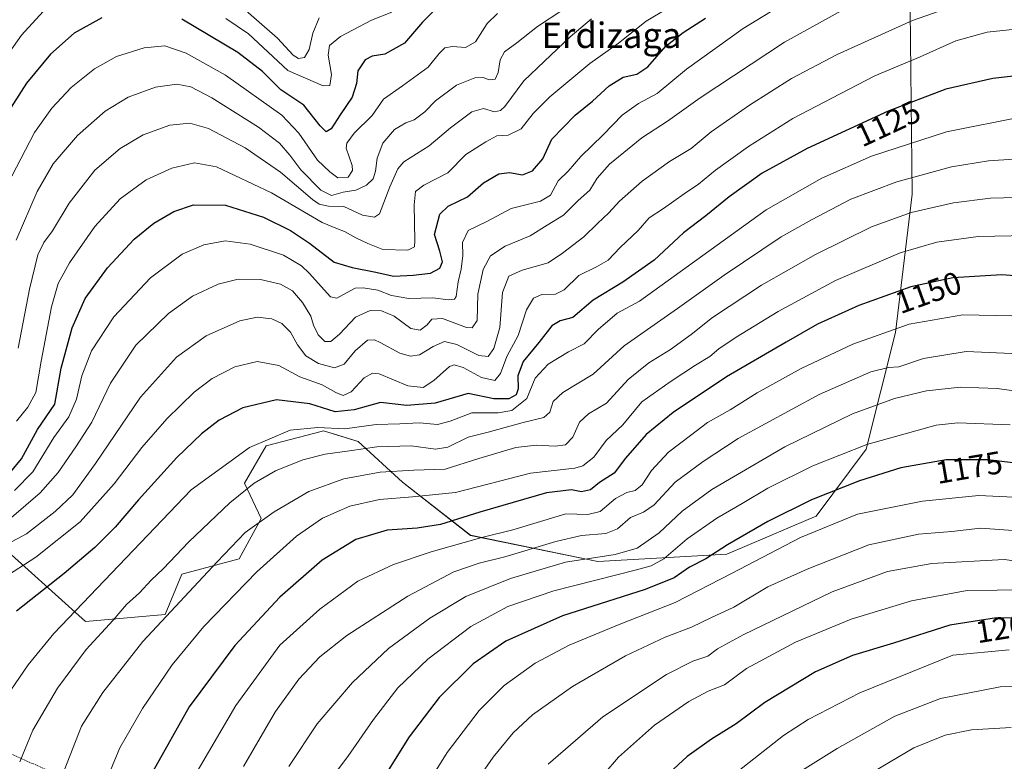
# Model space of a CAD drawing. Units: metres. Extents: x 620436 to 623877, y 4766508 to 4768882.
# Drawn here: x 621337 to 621647, y 4767750 to 4767984 of the extents above; entities that cross this region are included whole.
import ezdxf
from ezdxf.enums import TextEntityAlignment as Align

# ---------------------------------------------------------------- set-up
doc = ezdxf.new("R2010")
doc.units = ezdxf.units.M
doc.header["$MEASUREMENT"] = 0
doc.linetypes.add('TRAZOS', pattern=[0.75, 0.5, -0.25])
for name, color, linetype, lineweight in [('Alambrada', 19, 'TRAZOS', 0), ('Arbolado forestal CxS', 92, 'Continuous', 0), ('Curva de nivel maestra', 36, 'Continuous', 30), ('Curva de nivel normal', 36, 'Continuous', 0), ('Pastizal CxS', 92, 'Continuous', 0), ('Rótulo de curva de nivel directora', 19, 'Continuous', 0), ('Texto cartográfico', 19, 'Continuous', 0)]:
    doc.layers.add(name, color=color, linetype=linetype, lineweight=lineweight)
doc.styles.add('Arial', font='txt', dxfattribs={"height": 0.2})

# ---------------------------------------------------------------- blocks, each defined once
blk = doc.blocks.new('*U152')
at = {"layer": 'Pastizal CxS', "color": 92, "linetype": 'Continuous', "lineweight": 0}
blk.add_polyline3d([(621328.9441, 4767819.8183, 1115.6954), (621357.7235, 4767794.0169, 1134.3533), (621382.7069, 4767796.1425, 1141.9065), (621388.0221, 4767808.8995, 1139.6099), (621406.0945, 4767813.6823, 1144.0633), (621413.0049, 4767826.4393, 1141.8995), (621407.6903, 4767837.6023, 1136.3046), (621414.5999, 4767849.2951, 1133.2957), (621429.8329, 4767853.3189, 1133.3932), (621432.5669, 4767854.0409, 1132.9515), (621432.9427, 4767853.9251, 1133.0342), (621437.0659, 4767852.6537, 1134.0355), (621443.5309, 4767850.6607, 1136.3055), (621457.4359, 4767837.8269, 1144.7021), (621478.9157, 4767821.1233, 1156.8607), (621518.9579, 4767812.8991, 1168.9824), (621559.6077, 4767815.1973, 1179.1261), (621585.1621, 4767826.0893, 1180.3814), (621587.7567, 4767827.1953, 1180.3946), (621603.4333, 4767848.2541, 1172.8877), (621612.7249, 4767885.0075, 1157.5664), (621617.9119, 4767928.6125, 1139.62), (621617.3283, 4767986.5437, 1115.7392)], dxfattribs=at)
blk = doc.blocks.new('*U173')
at = {"layer": 'Curva de nivel normal', "color": 36, "linetype": 'Continuous', "lineweight": 0}
blk.add_polyline3d([(621516.97, 4767983.78, 1090), (621510.28, 4767978.11, 1090), (621502.06, 4767970.34, 1090), (621495.65, 4767964.27, 1090), (621489.65, 4767956.25, 1090), (621488.37, 4767954.92, 1090), (621486.47, 4767954.52, 1090), (621483.03, 4767955.59, 1090), (621479.28, 4767954.52, 1090), (621472.59, 4767949.43, 1090), (621465.85, 4767943.76, 1090), (621457.89, 4767938.76, 1090), (621455.98, 4767936.55, 1090), (621453.45, 4767930.91, 1090), (621450.23, 4767922.39, 1090), (621448.68, 4767921.37, 1090), (621444.9, 4767922.01, 1090), (621439.04, 4767924.66, 1090), (621434.21, 4767924.83, 1090), (621431.27, 4767925.48, 1090), (621429.14, 4767926.9, 1090), (621419.04, 4767935.54, 1090), (621407.94, 4767943.17, 1090), (621396.42, 4767949.23, 1090), (621390.48, 4767950.96, 1090), (621384.24, 4767950.28, 1090), (621375.85, 4767947.32, 1090), (621368.57, 4767943.02, 1090), (621360.65, 4767936.1, 1090), (621352.5, 4767925.76, 1090), (621347.25, 4767917.06, 1090), (621344.56, 4767913.36, 1090), (621342.68, 4767909.46, 1090), (621340.09, 4767898.63, 1090), (621336.51, 4767880.07, 1090)], dxfattribs=at)
blk = doc.blocks.new('*U182')
at = {"layer": 'Curva de nivel normal', "color": 36, "linetype": 'Continuous', "lineweight": 0}
for points in [[(621454.13, 4767985.94, 1070), (621447.7, 4767983.41, 1070), (621437.96, 4767978.25, 1070), (621434.51, 4767975.42, 1070), (621434.08, 4767972.42, 1070), (621435.12, 4767966.23, 1070), (621434.6, 4767962.81, 1070), (621432.48, 4767962.72, 1070), (621421.35, 4767967.5, 1070), (621408.97, 4767979.1, 1070), (621401.88, 4767983.87, 1070)], [(621347.85, 4767989.97, 1070), (621337.56, 4767978.72, 1070), (621327.34, 4767964.43, 1070)]]:
    blk.add_polyline3d(points, dxfattribs=at)
blk = doc.blocks.new('*U190')
at = {"layer": 'Curva de nivel normal', "color": 36, "linetype": 'Continuous', "lineweight": 0}
blk.add_polyline3d([(621634.84, 4767989.12, 1115), (621618.01, 4767983.29, 1115), (621594.29, 4767972.62, 1115), (621579.93, 4767964.98, 1115), (621566.76, 4767956.64, 1115), (621554.63, 4767948.21, 1115), (621548.37, 4767943.02, 1115), (621541.57, 4767938.88, 1115), (621532.99, 4767932.7, 1115), (621525.8, 4767926.34, 1115), (621522.47, 4767922.7, 1115), (621518.9, 4767919.32, 1115), (621514.53, 4767915.1, 1115), (621507.9, 4767910.02, 1115), (621503.3, 4767906.94, 1115), (621495.13, 4767904.63, 1115), (621490.94, 4767902.71, 1115), (621488.98, 4767897.56, 1115), (621488.17, 4767886.58, 1115), (621486.23, 4767879.99, 1115), (621484.42, 4767877.4, 1115), (621481.51, 4767877.74, 1115), (621474.57, 4767881.26, 1115), (621470.75, 4767882.19, 1115), (621467.15, 4767880.56, 1115), (621462.87, 4767877.97, 1115), (621459.97, 4767877.59, 1115), (621456.62, 4767878.51, 1115), (621450.47, 4767881.81, 1115), (621448.62, 4767882.73, 1115), (621446.43, 4767882.56, 1115), (621442.62, 4767879.22, 1115), (621439.1, 4767875.06, 1115), (621436.11, 4767873.83, 1115), (621431, 4767875.28, 1115), (621427.02, 4767877.64, 1115), (621424.38, 4767881.08, 1115), (621422.18, 4767885.11, 1115), (621419.48, 4767887.85, 1115), (621416.34, 4767889.3, 1115), (621411.75, 4767889.87, 1115), (621406.25, 4767888.64, 1115), (621395.64, 4767883.92, 1115), (621386.35, 4767877.28, 1115), (621374.96, 4767864.68, 1115), (621360.8, 4767843.7, 1115), (621353.72, 4767833.92, 1115), (621348.16, 4767828.65, 1115), (621339.08, 4767821.62, 1115), (621329.76, 4767816.7, 1115)], dxfattribs=at)
blk = doc.blocks.new('*U191')
at = {"layer": 'Curva de nivel normal', "color": 36, "linetype": 'Continuous', "lineweight": 0}
blk.add_polyline3d([(621661.38, 4767981.69, 1120), (621641.57, 4767979.58, 1120), (621631.72, 4767976.84, 1120), (621620.45, 4767971.82, 1120), (621606.22, 4767965.85, 1120), (621595.32, 4767960.2, 1120), (621580.41, 4767952.42, 1120), (621566.38, 4767943.62, 1120), (621556, 4767936.1, 1120), (621550.64, 4767931.75, 1120), (621546.14, 4767928.7, 1120), (621539.69, 4767924.09, 1120), (621535.13, 4767921.14, 1120), (621531.68, 4767917.11, 1120), (621526.06, 4767911.76, 1120), (621522.25, 4767907.82, 1120), (621518.6, 4767905.71, 1120), (621513.02, 4767903, 1120), (621508.37, 4767898.4, 1120), (621505.64, 4767897.07, 1120), (621501.39, 4767896.98, 1120), (621498.76, 4767895.82, 1120), (621496.56, 4767892.2, 1120), (621493.93, 4767884.1, 1120), (621490.33, 4767877.43, 1120), (621488.37, 4767872.1, 1120), (621486.52, 4767869.9, 1120), (621482.36, 4767870.82, 1120), (621476.57, 4767874.02, 1120), (621473.74, 4767874.84, 1120), (621472.33, 4767874.31, 1120), (621467.36, 4767869.88, 1120), (621463.99, 4767867.65, 1120), (621459.12, 4767868.19, 1120), (621450.12, 4767871.94, 1120), (621448.08, 4767872.24, 1120), (621445.36, 4767870.74, 1120), (621441.3, 4767866.36, 1120), (621438.82, 4767865.17, 1120), (621436.48, 4767866.06, 1120), (621432.14, 4767868.54, 1120), (621425.11, 4767871.08, 1120), (621418.51, 4767874.66, 1120), (621411.76, 4767875.91, 1120), (621404.64, 4767874.17, 1120), (621397.52, 4767870.49, 1120), (621391.94, 4767866.23, 1120), (621383.23, 4767857.77, 1120), (621375.38, 4767848.75, 1120), (621366.67, 4767837.35, 1120), (621356, 4767825.37, 1120), (621342.04, 4767814.27, 1120), (621331.64, 4767807.5, 1120)], dxfattribs=at)
blk = doc.blocks.new('*U193')
at = {"layer": 'Curva de nivel normal', "color": 36, "linetype": 'Continuous', "lineweight": 0}
blk.add_polyline3d([(621404.03, 4767990.06, 1065), (621418.11, 4767977.7, 1065), (621423.08, 4767972.41, 1065), (621424.71, 4767971.3, 1065), (621426.65, 4767971.63, 1065), (621428.06, 4767974.11, 1065), (621429.29, 4767979.34, 1065), (621431.27, 4767984.16, 1065)], dxfattribs=at)
blk = doc.blocks.new('*U196')
at = {"layer": 'Curva de nivel normal', "color": 36, "linetype": 'Continuous', "lineweight": 0}
blk.add_polyline3d([(621540.69, 4767987, 1095), (621534.15, 4767983.12, 1095), (621525.5, 4767976.19, 1095), (621516.42, 4767969.76, 1095), (621503.82, 4767959.27, 1095), (621498.59, 4767953.97, 1095), (621494.8, 4767949.16, 1095), (621490.8, 4767947.17, 1095), (621487.13, 4767946.99, 1095), (621483.77, 4767945.12, 1095), (621477.46, 4767941.08, 1095), (621471.8, 4767935.31, 1095), (621464.24, 4767931.41, 1095), (621461.58, 4767929.4, 1095), (621461.18, 4767925.22, 1095), (621461.4, 4767914.03, 1095), (621461.24, 4767912, 1095), (621459.16, 4767910.92, 1095), (621451.31, 4767911.17, 1095), (621446.56, 4767913.04, 1095), (621442.78, 4767914.79, 1095), (621439.2, 4767916.79, 1095), (621437.05, 4767917.66, 1095), (621432.17, 4767919.68, 1095), (621416.2, 4767929.02, 1095), (621398.94, 4767937.16, 1095), (621392.02, 4767938.49, 1095), (621384.82, 4767936.79, 1095), (621376.78, 4767933.08, 1095), (621368.55, 4767927.11, 1095), (621360.6, 4767918.43, 1095), (621352.64, 4767906.91, 1095), (621349.05, 4767900.46, 1095), (621347, 4767893.1, 1095), (621343.67, 4767876.03, 1095), (621342, 4767866.14, 1095), (621339.5, 4767861.44, 1095), (621335.94, 4767857.11, 1095)], dxfattribs=at)
blk = doc.blocks.new('*U197')
at = {"layer": 'Curva de nivel normal', "color": 36, "linetype": 'Continuous', "lineweight": 0}
blk.add_polyline3d([(621507.6, 4767986.46, 1085), (621500.03, 4767981.4, 1085), (621493.52, 4767976.3, 1085), (621489.58, 4767973.47, 1085), (621488.22, 4767970.91, 1085), (621487.64, 4767966.9, 1085), (621486.62, 4767964.82, 1085), (621484.81, 4767964.6, 1085), (621482.85, 4767965.31, 1085), (621480.25, 4767965.25, 1085), (621474.51, 4767962.94, 1085), (621467.88, 4767958, 1085), (621464.49, 4767954.57, 1085), (621461.12, 4767951.96, 1085), (621458.48, 4767951.06, 1085), (621455.01, 4767948.94, 1085), (621451.27, 4767944.6, 1085), (621449.5, 4767939.93, 1085), (621449.03, 4767935.84, 1085), (621448.2, 4767933.43, 1085), (621446.13, 4767931.44, 1085), (621442.76, 4767929.8, 1085), (621438.82, 4767929.2, 1085), (621435.14, 4767928.18, 1085), (621431.75, 4767929.81, 1085), (621425.47, 4767936.27, 1085), (621422, 4767940.84, 1085), (621418.71, 4767944.65, 1085), (621412.14, 4767949.74, 1085), (621397.48, 4767958.9, 1085), (621390.81, 4767962.36, 1085), (621386.39, 4767963.19, 1085), (621379.7, 4767962.32, 1085), (621371.13, 4767959.15, 1085), (621363.86, 4767954.72, 1085), (621355.12, 4767947.1, 1085), (621347.53, 4767938.1, 1085), (621342.42, 4767929.43, 1085), (621335.88, 4767914.11, 1085)], dxfattribs=at)
blk = doc.blocks.new('*U201')
at = {"layer": 'Curva de nivel normal', "color": 36, "linetype": 'Continuous', "lineweight": 0}
blk.add_polyline3d([(621583.79, 4767992.57, 1105), (621564.79, 4767980.8, 1105), (621546.88, 4767967.98, 1105), (621537.61, 4767960.33, 1105), (621531.78, 4767957.18, 1105), (621526.65, 4767953.44, 1105), (621520.62, 4767947.27, 1105), (621513.67, 4767940.44, 1105), (621509.69, 4767935.85, 1105), (621506.46, 4767932.76, 1105), (621504.1, 4767928.28, 1105), (621500.98, 4767926.35, 1105), (621491.66, 4767924.11, 1105), (621484, 4767919.97, 1105), (621478.2, 4767917.1, 1105), (621476.33, 4767913.41, 1105), (621476.46, 4767909.22, 1105), (621475.96, 4767904.93, 1105), (621474.96, 4767900.92, 1105), (621474.38, 4767896.31, 1105), (621473.85, 4767895.53, 1105), (621472, 4767895.28, 1105), (621467.04, 4767895.98, 1105), (621459.48, 4767895.67, 1105), (621454.04, 4767896.65, 1105), (621449.67, 4767898.3, 1105), (621445.14, 4767899.1, 1105), (621442.55, 4767898.97, 1105), (621440.11, 4767897.58, 1105), (621436.83, 4767895.87, 1105), (621434.8, 4767896.22, 1105), (621428.09, 4767903.72, 1105), (621425.67, 4767906.05, 1105), (621420.01, 4767909.36, 1105), (621409.49, 4767912.79, 1105), (621401.65, 4767913.84, 1105), (621394.94, 4767912.66, 1105), (621388.11, 4767909.67, 1105), (621378.14, 4767902.26, 1105), (621366.64, 4767889.96, 1105), (621359.54, 4767879.23, 1105), (621356.57, 4767871.32, 1105), (621354.82, 4767864.02, 1105), (621352.39, 4767858.48, 1105), (621347.7, 4767851.96, 1105), (621341.04, 4767841.12, 1105), (621335.37, 4767835.29, 1105)], dxfattribs=at)
blk = doc.blocks.new('*U205')
at = {"layer": 'Curva de nivel normal', "color": 36, "linetype": 'Continuous', "lineweight": 0}
blk.add_polyline3d([(621487.41, 4767985.44, 1080), (621484.13, 4767982.39, 1080), (621480.51, 4767976.59, 1080), (621477.35, 4767974.74, 1080), (621473.23, 4767975.08, 1080), (621470.85, 4767974.64, 1080), (621469.07, 4767972.92, 1080), (621465.53, 4767968.64, 1080), (621457.47, 4767962.7, 1080), (621451.48, 4767958.49, 1080), (621447.96, 4767953.34, 1080), (621442.28, 4767947.76, 1080), (621439.98, 4767944.67, 1080), (621439.78, 4767943.06, 1080), (621441.63, 4767937.59, 1080), (621441.69, 4767936.04, 1080), (621440.42, 4767933.96, 1080), (621437.1, 4767933.7, 1080), (621434.62, 4767935.58, 1080), (621430.7, 4767939.32, 1080), (621424.88, 4767947.84, 1080), (621419.51, 4767953.47, 1080), (621401.77, 4767966.06, 1080), (621389.36, 4767973, 1080), (621382.6, 4767975.26, 1080), (621376.14, 4767974.69, 1080), (621367.48, 4767971.93, 1080), (621360.48, 4767968.09, 1080), (621353.14, 4767962.14, 1080), (621347.04, 4767955.71, 1080), (621341.63, 4767948.03, 1080), (621334.51, 4767934.22, 1080)], dxfattribs=at)
blk = doc.blocks.new('*U219')
at = {"layer": 'Curva de nivel normal', "color": 36, "linetype": 'Continuous', "lineweight": 0}
blk.add_polyline3d([(621601.72, 4767989.66, 1110), (621577.78, 4767976.43, 1110), (621551.2, 4767958.95, 1110), (621540.91, 4767951.55, 1110), (621532.82, 4767946.3, 1110), (621522.62, 4767938.02, 1110), (621518.81, 4767933.67, 1110), (621516.51, 4767929.81, 1110), (621512.75, 4767926.6, 1110), (621508.21, 4767921.98, 1110), (621503.03, 4767918.78, 1110), (621497.63, 4767915.48, 1110), (621489.76, 4767912.24, 1110), (621485.16, 4767909.14, 1110), (621482.87, 4767904.84, 1110), (621481.17, 4767897.12, 1110), (621481, 4767888.77, 1110), (621479.4, 4767886.52, 1110), (621477.64, 4767886.62, 1110), (621470.1, 4767889.42, 1110), (621466.75, 4767889.26, 1110), (621465.23, 4767887.43, 1110), (621463.09, 4767885.74, 1110), (621460.1, 4767886.28, 1110), (621454.83, 4767890.2, 1110), (621450.84, 4767891.84, 1110), (621447.27, 4767891.89, 1110), (621442.64, 4767889.86, 1110), (621437.66, 4767884.44, 1110), (621434.91, 4767882.22, 1110), (621433.04, 4767882.21, 1110), (621430.94, 4767884.3, 1110), (621429.49, 4767887.28, 1110), (621428.64, 4767890.18, 1110), (621425.95, 4767894.41, 1110), (621422.81, 4767898.13, 1110), (621419.08, 4767900.28, 1110), (621412.73, 4767901.67, 1110), (621405.76, 4767901.79, 1110), (621399.42, 4767900.2, 1110), (621391.36, 4767896.41, 1110), (621383.81, 4767891.04, 1110), (621373.56, 4767881.04, 1110), (621365.58, 4767869.05, 1110), (621359.65, 4767856.8, 1110), (621354.58, 4767849, 1110), (621349.11, 4767840.89, 1110), (621343.39, 4767834.54, 1110), (621334.34, 4767826.74, 1110)], dxfattribs=at)
blk = doc.blocks.new('*U223')
at = {"layer": 'Curva de nivel maestra', "color": 36, "linetype": 'Continuous', "lineweight": 30}
blk.add_polyline3d([(621334.01, 4767841, 1100), (621337.51, 4767845.22, 1100), (621342.56, 4767854.47, 1100), (621348, 4767862.44, 1100), (621350.06, 4767873.76, 1100), (621353.49, 4767886.43, 1100), (621357.54, 4767895.76, 1100), (621364.56, 4767905.43, 1100), (621373.01, 4767914.44, 1100), (621379.14, 4767919.47, 1100), (621385.48, 4767923.11, 1100), (621391.73, 4767925.18, 1100), (621401.79, 4767925.08, 1100), (621413.76, 4767921.3, 1100), (621422.2, 4767917.16, 1100), (621428.17, 4767913.11, 1100), (621435.94, 4767907.16, 1100), (621441.64, 4767905.47, 1100), (621448.51, 4767904.16, 1100), (621454.8, 4767902.79, 1100), (621460.8, 4767903.12, 1100), (621466.28, 4767903.68, 1100), (621469.28, 4767905.32, 1100), (621470.07, 4767907.22, 1100), (621469.27, 4767910.61, 1100), (621467.54, 4767915.92, 1100), (621469.23, 4767922.28, 1100), (621471.87, 4767924.82, 1100), (621477.92, 4767927.79, 1100), (621482.99, 4767932.14, 1100), (621487.77, 4767934.98, 1100), (621491.17, 4767935.37, 1100), (621495.22, 4767934.65, 1100), (621498.44, 4767935.89, 1100), (621501.68, 4767939.76, 1100), (621504.49, 4767945.93, 1100), (621511.86, 4767953.43, 1100), (621517.26, 4767957.9, 1100), (621522.5, 4767962.72, 1100), (621526.95, 4767965.47, 1100), (621531.28, 4767966.43, 1100), (621534.76, 4767968.68, 1100), (621540.44, 4767975.17, 1100), (621545.88, 4767979.53, 1100), (621552.9, 4767983.99, 1100)], dxfattribs=at)
blk = doc.blocks.new('*U227')
at = {"layer": 'Curva de nivel maestra', "color": 36, "linetype": 'Continuous', "lineweight": 30}
blk.add_polyline3d([(621661.37, 4767902.04, 1150), (621646.14, 4767903.21, 1150), (621630.75, 4767902.2, 1150), (621617.55, 4767899.39, 1150), (621601.19, 4767893.52, 1150), (621588.1, 4767887.64, 1150), (621578.28, 4767882.01, 1150), (621559.5, 4767871.06, 1150), (621542.74, 4767859.86, 1150), (621534.25, 4767852.85, 1150), (621527.74, 4767845.43, 1150), (621524.13, 4767840.75, 1150), (621519.47, 4767837.78, 1150), (621516.65, 4767835.45, 1150), (621513.87, 4767834.82, 1150), (621510.65, 4767835.5, 1150), (621502.8, 4767834.55, 1150), (621481.8, 4767828.43, 1150), (621469.47, 4767824.5, 1150), (621462.09, 4767823.39, 1150), (621452.62, 4767822.7, 1150), (621442.76, 4767819.76, 1150), (621432.14, 4767813.35, 1150), (621418.81, 4767801.61, 1150), (621404.65, 4767786.39, 1150), (621390.3, 4767767.07, 1150), (621378.84, 4767746.78, 1150)], dxfattribs=at)
blk = doc.blocks.new('*U228')
at = {"layer": 'Curva de nivel maestra', "color": 36, "linetype": 'Continuous', "lineweight": 30}
for points in [[(621467.92, 4767986.82, 1075), (621463.75, 4767982.75, 1075), (621458.08, 4767976.2, 1075), (621451.94, 4767972.65, 1075), (621447.95, 4767972.05, 1075), (621445.69, 4767970.88, 1075), (621443.39, 4767967.42, 1075), (621443.05, 4767963.43, 1075), (621441.64, 4767959.1, 1075), (621437.82, 4767953.58, 1075), (621435.03, 4767949.14, 1075), (621433.48, 4767948.25, 1075), (621431.55, 4767950.16, 1075), (621426.42, 4767956.58, 1075), (621419.22, 4767961.48, 1075), (621413.42, 4767967.26, 1075), (621405.6, 4767973.18, 1075), (621388.05, 4767983.71, 1075)], [(621362.82, 4767984.17, 1075), (621354.1, 4767979.25, 1075), (621346.62, 4767972.66, 1075), (621339.1, 4767963.56, 1075), (621332.62, 4767953.36, 1075)]]:
    blk.add_polyline3d(points, dxfattribs=at)

msp = doc.modelspace()

# ---------------------------------------------------------------- linework, layer by layer
at = {"layer": 'Alambrada', "color": 19, "linetype": 'TRAZOS', "lineweight": 0}
msp.add_polyline3d([(621065.96, 4767868.75, 1029.39), (621179.54, 4767821.09, 1075.33), (621190.37, 4767817.07, 1079.68), (621204.33, 4767810.29, 1085.9), (621219.25, 4767803.97, 1092), (621234.16, 4767797.18, 1097.84), (621249.51, 4767790.7, 1104.07), (621271.64, 4767780.82, 1111.85), (621287.32, 4767773.01, 1117.33), (621306.28, 4767764.51, 1123.6), (621323.3, 4767757.18, 1129.33), (621353.76, 4767743.52, 1141.21)], dxfattribs=at)
at = {"layer": 'Arbolado forestal CxS', "color": 92, "linetype": 'Continuous', "lineweight": 0}
msp.add_polyline3d([(621617.33, 4767986.54, 1115.74), (621617.91, 4767928.61, 1139.62), (621612.72, 4767885.01, 1157.57), (621603.43, 4767848.25, 1172.89), (621587.76, 4767827.2, 1180.39), (621585.16, 4767826.09, 1180.38), (621559.61, 4767815.2, 1179.13), (621518.96, 4767812.9, 1168.98), (621478.92, 4767821.12, 1156.86), (621457.44, 4767837.83, 1144.7), (621443.53, 4767850.66, 1136.31), (621437.07, 4767852.65, 1134.04), (621432.94, 4767853.93, 1133.03), (621432.57, 4767854.04, 1132.95), (621429.83, 4767853.32, 1133.39), (621414.6, 4767849.3, 1133.3), (621407.69, 4767837.6, 1136.3), (621413, 4767826.44, 1141.9), (621406.09, 4767813.68, 1144.06), (621388.02, 4767808.9, 1139.61), (621382.71, 4767796.14, 1141.91), (621357.72, 4767794.02, 1134.35), (621328.94, 4767819.82, 1115.7)], dxfattribs=at)
msp.add_polyline3d([(621617.33, 4767986.54, 1115.74), (621617.91, 4767928.61, 1139.62), (621612.72, 4767885.01, 1157.57), (621603.43, 4767848.25, 1172.89), (621587.76, 4767827.2, 1180.39), (621585.16, 4767826.09, 1180.38), (621559.61, 4767815.2, 1179.13), (621518.96, 4767812.9, 1168.98), (621478.92, 4767821.12, 1156.86), (621457.44, 4767837.83, 1144.7), (621443.53, 4767850.66, 1136.31), (621437.07, 4767852.65, 1134.04), (621432.94, 4767853.93, 1133.03), (621432.57, 4767854.04, 1132.95), (621429.83, 4767853.32, 1133.39), (621414.6, 4767849.3, 1133.3), (621407.69, 4767837.6, 1136.3), (621413, 4767826.44, 1141.9), (621406.09, 4767813.68, 1144.06), (621388.02, 4767808.9, 1139.61), (621382.71, 4767796.14, 1141.91), (621357.72, 4767794.02, 1134.35), (621328.94, 4767819.82, 1115.7)], dxfattribs=at)
at = {"layer": 'Curva de nivel maestra', "color": 36, "linetype": 'Continuous', "lineweight": 30}
for points in [[(621667.42, 4767967.73, 1125), (621643.39, 4767965.03, 1125), (621628.5, 4767961.61, 1125), (621610.36, 4767954.77, 1125), (621584.91, 4767942.92, 1125), (621570.69, 4767935.16, 1125), (621560.3, 4767927.78, 1125), (621552.95, 4767921.76, 1125), (621545.99, 4767916.4, 1125), (621536.76, 4767907.83, 1125), (621526.8, 4767900.9, 1125), (621517.47, 4767895.21, 1125), (621511.13, 4767889.77, 1125), (621507.13, 4767888.7, 1125), (621504.47, 4767887.11, 1125), (621500.43, 4767881.86, 1125), (621495.44, 4767875.85, 1125), (621493.8, 4767871.31, 1125), (621493.92, 4767867.3, 1125), (621493.3, 4767865.41, 1125), (621490.96, 4767864.13, 1125), (621486.19, 4767864.16, 1125), (621478.14, 4767865.77, 1125), (621467.72, 4767862.71, 1125), (621458.87, 4767862.01, 1125), (621450.58, 4767862.92, 1125), (621442.26, 4767860.62, 1125), (621436.26, 4767860.02, 1125), (621428.34, 4767862.49, 1125), (621417.86, 4767863.77, 1125), (621407.2, 4767861.3, 1125), (621399.81, 4767857.44, 1125), (621394.16, 4767853.11, 1125), (621386.4, 4767845.66, 1125), (621374.34, 4767832.33, 1125), (621366.98, 4767823.66, 1125), (621360.64, 4767817.26, 1125), (621350.94, 4767809.07, 1125), (621335.95, 4767797.26, 1125)], [(621654.95, 4767843.32, 1175), (621641.78, 4767844.91, 1175), (621628.61, 4767844.85, 1175), (621614.43, 4767842.41, 1175), (621601.32, 4767838.3, 1175), (621586.27, 4767832.32, 1175), (621572.53, 4767825.53, 1175), (621559.85, 4767818.18, 1175), (621552.97, 4767813.77, 1175), (621547.8, 4767811.11, 1175), (621542.98, 4767807.77, 1175), (621533.92, 4767804.09, 1175), (621507.83, 4767795.72, 1175), (621490.03, 4767787.8, 1175), (621479.73, 4767780.63, 1175), (621469.03, 4767770.08, 1175), (621459.56, 4767757.62, 1175), (621453.06, 4767747.26, 1175)], [(621657.79, 4767794.79, 1200), (621644.46, 4767795.16, 1200), (621629.79, 4767792.81, 1200), (621612.12, 4767787.18, 1200), (621599.18, 4767783.26, 1200), (621587.54, 4767778.1, 1200), (621571.59, 4767768.44, 1200), (621562.51, 4767761.73, 1200), (621554.78, 4767756.95, 1200), (621547.13, 4767751.46, 1200), (621541.47, 4767746.17, 1200), (621537.47, 4767742, 1200), (621529.13, 4767733.96, 1200), (621521.02, 4767722.1, 1200), (621514.49, 4767708.62, 1200), (621510.12, 4767694.43, 1200), (621507.83, 4767680.15, 1200), (621507.37, 4767665.1, 1200), (621508.84, 4767646.47, 1200), (621511.95, 4767629.6, 1200), (621515.18, 4767617.58, 1200), (621530.28, 4767572.44, 1200), (621542.1, 4767541.47, 1200)]]:
    msp.add_polyline3d(points, dxfattribs=at)
at = {"layer": 'Curva de nivel normal', "color": 36, "linetype": 'Continuous', "lineweight": 0}
for points in [[(621652.95, 4767953.02, 1130), (621628.79, 4767948.17, 1130), (621605.12, 4767940.56, 1130), (621589.55, 4767933.6, 1130), (621571.94, 4767923.62, 1130), (621532.12, 4767894.9, 1130), (621525.07, 4767891.07, 1130), (621519.12, 4767885.94, 1130), (621514.7, 4767881.42, 1130), (621509.75, 4767878.89, 1130), (621503.37, 4767875.02, 1130), (621499.22, 4767870.66, 1130), (621496.64, 4767864.19, 1130), (621491.94, 4767860.47, 1130), (621487.55, 4767859.72, 1130), (621479.3, 4767859.71, 1130), (621472.53, 4767857.03, 1130), (621468.48, 4767856.04, 1130), (621462.84, 4767856.55, 1130), (621456.66, 4767856.2, 1130), (621449.24, 4767856.04, 1130), (621439.33, 4767854.64, 1130), (621430.81, 4767855.07, 1130), (621422.14, 4767854.21, 1130), (621409.31, 4767848.78, 1130), (621390.93, 4767835.44, 1130), (621347.73, 4767790.18, 1130), (621339.6, 4767780.33, 1130), (621328.81, 4767764.72, 1130)], [(621662.76, 4767940.4, 1135), (621642.03, 4767939.05, 1135), (621630.28, 4767937.17, 1135), (621613.08, 4767932.5, 1135), (621598.61, 4767927.06, 1135), (621586.27, 4767920.55, 1135), (621576.7, 4767915.19, 1135), (621558.76, 4767903.05, 1135), (621544.1, 4767892.6, 1135), (621527.25, 4767880.82, 1135), (621517.5, 4767871.86, 1135), (621507.91, 4767866.15, 1135), (621504.87, 4767863.3, 1135), (621503.92, 4767859.96, 1135), (621502, 4767858.28, 1135), (621495.47, 4767856.67, 1135), (621484.47, 4767853.64, 1135), (621478.13, 4767852.02, 1135), (621471.8, 4767848.92, 1135), (621467.83, 4767848.31, 1135), (621460.24, 4767849.3, 1135), (621449.38, 4767849.03, 1135), (621440.78, 4767847.69, 1135), (621433.13, 4767846.72, 1135), (621426.08, 4767844.93, 1135), (621417.46, 4767841.4, 1135), (621410.81, 4767837.57, 1135), (621403.14, 4767831.35, 1135), (621390.24, 4767819.04, 1135), (621382.14, 4767810.52, 1135), (621378.4, 4767807, 1135), (621374.68, 4767803.01, 1135), (621370.6, 4767799.33, 1135), (621366.37, 4767794.44, 1135), (621357.88, 4767785.11, 1135), (621348.81, 4767773.02, 1135), (621341.08, 4767759.76, 1135), (621337.01, 4767749.78, 1135)], [(621654.8, 4767927.67, 1140), (621642.6, 4767927.31, 1140), (621630.92, 4767925.81, 1140), (621617.58, 4767922.86, 1140), (621605.16, 4767918.34, 1140), (621587.46, 4767909.6, 1140), (621570.46, 4767899.87, 1140), (621555.13, 4767889.74, 1140), (621548.32, 4767884.34, 1140), (621541.88, 4767879.64, 1140), (621534.99, 4767875.46, 1140), (621528.58, 4767870.21, 1140), (621521.66, 4767862.71, 1140), (621516.02, 4767859.44, 1140), (621513.23, 4767856.77, 1140), (621511.13, 4767852.08, 1140), (621508.79, 4767849.58, 1140), (621505.56, 4767849.17, 1140), (621499.61, 4767849.56, 1140), (621493.2, 4767848.74, 1140), (621481.5, 4767845.35, 1140), (621470.88, 4767841.91, 1140), (621461.06, 4767841.63, 1140), (621450.46, 4767841.06, 1140), (621439, 4767838.96, 1140), (621428.01, 4767834.92, 1140), (621417.03, 4767828.5, 1140), (621407.96, 4767821.98, 1140), (621399.1, 4767812.77, 1140), (621375.76, 4767787.73, 1140), (621363.15, 4767771.63, 1140), (621356.43, 4767761.06, 1140), (621350.92, 4767747.02, 1140)], [(621654.34, 4767915.56, 1145), (621638.68, 4767915.2, 1145), (621625.68, 4767913.51, 1145), (621614.12, 4767910.08, 1145), (621593.86, 4767901.37, 1145), (621575.72, 4767891.6, 1145), (621562.52, 4767883.57, 1145), (621557.08, 4767879.89, 1145), (621554.26, 4767877.5, 1145), (621549.68, 4767874.76, 1145), (621541.8, 4767869.44, 1145), (621532.8, 4767863.2, 1145), (621526.88, 4767855.95, 1145), (621521.63, 4767851.02, 1145), (621517.69, 4767845.77, 1145), (621514.28, 4767843.04, 1145), (621511.78, 4767842.29, 1145), (621497.83, 4767840.75, 1145), (621474.14, 4767834.64, 1145), (621460.66, 4767833.22, 1145), (621450.19, 4767832.36, 1145), (621440.87, 4767830.31, 1145), (621432.34, 4767826.54, 1145), (621424.07, 4767820.82, 1145), (621411.64, 4767809.64, 1145), (621394.96, 4767792.43, 1145), (621384.92, 4767780.31, 1145), (621375.59, 4767766.6, 1145), (621368.46, 4767754.15, 1145), (621361.56, 4767737.45, 1145)], [(621654.46, 4767890.13, 1155), (621633.93, 4767890.55, 1155), (621617.02, 4767887.61, 1155), (621599.26, 4767881.32, 1155), (621582.97, 4767873.7, 1155), (621569.17, 4767865.99, 1155), (621560.64, 4767860.62, 1155), (621553.46, 4767856.64, 1155), (621548.13, 4767852.56, 1155), (621541.24, 4767847.3, 1155), (621535.91, 4767841.59, 1155), (621532.91, 4767837, 1155), (621530.7, 4767835.26, 1155), (621528.11, 4767834.65, 1155), (621524.55, 4767832.72, 1155), (621519.7, 4767828.64, 1155), (621515.85, 4767827.69, 1155), (621508.87, 4767827.91, 1155), (621500.96, 4767825.5, 1155), (621492.27, 4767822.84, 1155), (621482.48, 4767820.46, 1155), (621466.5, 4767815.92, 1155), (621454.66, 4767811.92, 1155), (621443.41, 4767806.72, 1155), (621431.42, 4767797.9, 1155), (621418.81, 4767786.57, 1155), (621404.99, 4767767.53, 1155), (621389.57, 4767741.17, 1155)], [(621651.74, 4767878.31, 1160), (621634.94, 4767879.02, 1160), (621621.52, 4767876.85, 1160), (621613.72, 4767874.15, 1160), (621610.46, 4767873.97, 1160), (621604.93, 4767872.64, 1160), (621588.66, 4767865.43, 1160), (621563.18, 4767851.57, 1160), (621552.11, 4767844.4, 1160), (621543.33, 4767837.86, 1160), (621536.73, 4767830.73, 1160), (621533.34, 4767828.38, 1160), (621529.24, 4767826.76, 1160), (621525.21, 4767823.17, 1160), (621521.47, 4767821.74, 1160), (621513.8, 4767821.03, 1160), (621505.8, 4767819.15, 1160), (621489.67, 4767814.34, 1160), (621481.63, 4767812.39, 1160), (621473.67, 4767809.58, 1160), (621459.14, 4767802, 1160), (621439.96, 4767789.62, 1160), (621431.44, 4767782.9, 1160), (621424.89, 4767775.8, 1160), (621417.5, 4767765.58, 1160), (621407.4, 4767748.27, 1160)], [(621661.3, 4767865.01, 1165), (621644.74, 4767867.38, 1165), (621633.12, 4767867.76, 1165), (621622.46, 4767866.62, 1165), (621612.35, 4767864.22, 1165), (621599.12, 4767859.41, 1165), (621577.85, 4767848.97, 1165), (621554.89, 4767835.53, 1165), (621545.54, 4767828.77, 1165), (621538.26, 4767821.95, 1165), (621531.37, 4767817.1, 1165), (621524.47, 4767815.06, 1165), (621508.8, 4767812.71, 1165), (621491.47, 4767807.57, 1165), (621477.47, 4767801.84, 1165), (621466.06, 4767795.08, 1165), (621453.04, 4767785.5, 1165), (621441.78, 4767774.77, 1165), (621430.62, 4767761.78, 1165), (621421.67, 4767748.35, 1165)], [(621648.79, 4767855.89, 1170), (621632.31, 4767856.58, 1170), (621625.53, 4767855.8, 1170), (621603.66, 4767849.72, 1170), (621586.68, 4767843.04, 1170), (621572.46, 4767835.94, 1170), (621564.46, 4767831.12, 1170), (621556.46, 4767826.49, 1170), (621547.13, 4767820, 1170), (621539.8, 4767813.68, 1170), (621535.82, 4767811.52, 1170), (621531.13, 4767810.22, 1170), (621505.13, 4767803.64, 1170), (621490.62, 4767798.73, 1170), (621478.97, 4767792.37, 1170), (621465.44, 4767782.11, 1170), (621456.03, 4767773.11, 1170), (621448.3, 4767763.11, 1170), (621440.23, 4767751.45, 1170), (621431.42, 4767739.78, 1170)], [(621464.08, 4767740.73, 1180), (621471.55, 4767752.67, 1180), (621481.61, 4767765.9, 1180), (621489.54, 4767773.83, 1180), (621499.3, 4767780.9, 1180), (621509.92, 4767786.48, 1180), (621525.72, 4767793.08, 1180), (621543.29, 4767800, 1180), (621561.3, 4767809.16, 1180), (621582.82, 4767820.45, 1180), (621600.72, 4767827.76, 1180), (621621.16, 4767831.92, 1180), (621638.94, 4767833.7, 1180), (621649.97, 4767833.16, 1180)], [(621663.03, 4767821.69, 1185), (621639.46, 4767823.43, 1185), (621630.46, 4767822.33, 1185), (621619.92, 4767821.44, 1185), (621604.32, 4767818.16, 1185), (621584.92, 4767810.48, 1185), (621572.46, 4767804.95, 1185), (621561.81, 4767798.49, 1185), (621554.8, 4767795.24, 1185), (621548.46, 4767792.19, 1185), (621540.13, 4767789.04, 1185), (621527.69, 4767783.15, 1185), (621511.03, 4767773.55, 1185), (621498.36, 4767764.56, 1185), (621492.33, 4767758.92, 1185), (621486.06, 4767751.28, 1185), (621480.22, 4767742.98, 1185)], [(621670.78, 4767810.36, 1190), (621646.9, 4767813.55, 1190), (621624.13, 4767812.22, 1190), (621610.23, 4767809.71, 1190), (621592.79, 4767803.3, 1190), (621564.79, 4767789.77, 1190), (621556.67, 4767785.35, 1190), (621553.66, 4767783.05, 1190), (621548.84, 4767781.5, 1190), (621540.56, 4767777.29, 1190), (621520.6, 4767764, 1190), (621503.39, 4767749.01, 1190)], [(621654.18, 4767803.96, 1195), (621635.23, 4767803.72, 1195), (621617.76, 4767800.54, 1195), (621598.7, 4767794.68, 1195), (621581.18, 4767787.49, 1195), (621565.84, 4767779.13, 1195), (621558.85, 4767774.06, 1195), (621553.68, 4767772.01, 1195), (621547.6, 4767768.8, 1195), (621536.8, 4767761.34, 1195), (621525.47, 4767751.2, 1195), (621516.48, 4767740.7, 1195), (621507.62, 4767727.78, 1195), (621501.54, 4767715.51, 1195), (621497.49, 4767702.68, 1195), (621495.48, 4767683.51, 1195), (621495.9, 4767662.59, 1195), (621497.39, 4767646.05, 1195)], [(621648.44, 4767785.09, 1205), (621630.73, 4767783.38, 1205), (621601.46, 4767771.49, 1205), (621585.16, 4767763.06, 1205), (621577.46, 4767758.1, 1205), (621553.8, 4767739.52, 1205)], [(621656.67, 4767773.59, 1210), (621645.68, 4767773.37, 1210), (621626.82, 4767769.72, 1210), (621612.49, 4767764.12, 1210), (621594.38, 4767753.98, 1210), (621581.79, 4767746.05, 1210)], [(621649.12, 4767760.61, 1215), (621636.65, 4767759.81, 1215), (621628.36, 4767758.21, 1215), (621618.44, 4767754.22, 1215), (621603.62, 4767745.32, 1215)]]:
    msp.add_polyline3d(points, dxfattribs=at)
at = {"layer": 'Pastizal CxS', "color": 92, "linetype": 'Continuous', "lineweight": 0}
msp.add_polyline3d([(621617.33, 4767986.54, 1115.74), (621617.91, 4767928.61, 1139.62), (621612.72, 4767885.01, 1157.57), (621603.43, 4767848.25, 1172.89), (621587.76, 4767827.2, 1180.39), (621585.16, 4767826.09, 1180.38), (621559.61, 4767815.2, 1179.13), (621518.96, 4767812.9, 1168.98), (621478.92, 4767821.12, 1156.86), (621457.44, 4767837.83, 1144.7), (621443.53, 4767850.66, 1136.31), (621437.07, 4767852.65, 1134.04), (621432.94, 4767853.93, 1133.03), (621432.57, 4767854.04, 1132.95), (621429.83, 4767853.32, 1133.39), (621414.6, 4767849.3, 1133.3), (621407.69, 4767837.6, 1136.3), (621413, 4767826.44, 1141.9), (621406.09, 4767813.68, 1144.06), (621388.02, 4767808.9, 1139.61), (621382.71, 4767796.14, 1141.91), (621357.72, 4767794.02, 1134.35), (621328.94, 4767819.82, 1115.7)], dxfattribs=at)

# ---------------------------------------------------------------- block references
at = {"layer": 'Curva de nivel maestra', "color": 36, "linetype": 'Continuous', "lineweight": 30}
for name in ['*U228', '*U223', '*U227']:
    msp.add_blockref(name, (0, 0), dxfattribs=at)
at = {"layer": 'Curva de nivel normal', "color": 36, "linetype": 'Continuous', "lineweight": 0}
for name in ['*U193', '*U182', '*U205', '*U197', '*U173', '*U196', '*U201', '*U219', '*U190', '*U191']:
    msp.add_blockref(name, (0, 0), dxfattribs=at)
at = {"layer": 'Pastizal CxS', "color": 92, "linetype": 'Continuous', "lineweight": 0}
msp.add_blockref('*U152', (0, 0), dxfattribs=at)

# ---------------------------------------------------------------- texts
at = {"layer": 'Rótulo de curva de nivel directora', "color": 19, "linetype": 'Continuous', "lineweight": 0, "style": 'Arial'}
for s, rotation, p in [('1125', 24.9675, (621610.33, 4767950.86)), ('1150', 19.7381, (621623.05, 4767897.61)), ('1175', 9.7636, (621635.83, 4767842.51)), ('1200', 9.1008, (621648.45, 4767792.23))]:
    msp.add_text(s, height=7, rotation=rotation, dxfattribs=at).set_placement(p, align=Align.MIDDLE_CENTER)
at = {"layer": 'Texto cartográfico', "color": 19, "linetype": 'Continuous', "lineweight": 0, "style": 'Arial'}
msp.add_text('Erdizaga', height=8, dxfattribs=at).set_placement((621523.27, 4767978.63), align=Align.MIDDLE_CENTER)

doc.saveas('drawing.dxf')
